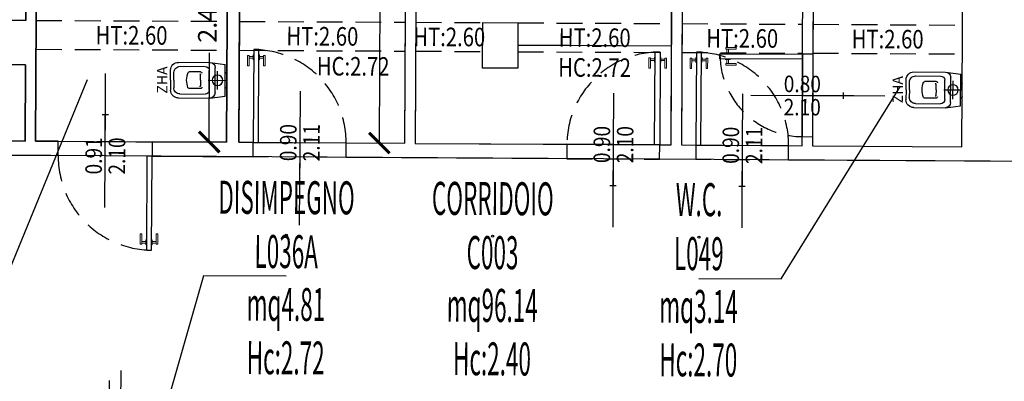
# Model space of a CAD drawing. Units: inches. Extents: x 281767 to 921357, y 25316 to 225119.
# Drawn here: x 903088 to 904043, y 151766 to 152116 of the extents above; entities that cross this region are included whole.
import ezdxf
from ezdxf.enums import TextEntityAlignment as Align

# ---------------------------------------------------------------- set-up
doc = ezdxf.new("R2010")
doc.units = ezdxf.units.IN
doc.header["$MEASUREMENT"] = 0
doc.linetypes.add('HIDDEN', pattern=[0.375, 0.25, -0.125])
doc.layers.get('Defpoints').update_dxf_attribs({"color": 255})
for name, color, linetype in [('EDIFICI_0', 252, 'Continuous'), ('EDIFICI_A-LOCALI', 7, 'Continuous'), ('EDIFICI_A-Polilinee', 135, 'Continuous'), ('EDIFICI_A-PORTE', 53, 'Continuous'), ('EDIFICI_A-Quote', 5, 'Continuous'), ('EDIFICI_A-Travi', 5, 'HIDDEN'), ('EDIFICI_AA-Altezza', 6, 'Continuous'), ('EDIFICI_AA-Caratteristiche', 135, 'Continuous'), ('EDIFICI_AA-Destinazione', 53, 'Continuous'), ('EDIFICI_AA-Destinazione CEI', 30, 'Continuous'), ('EDIFICI_AA-Muri', 252, 'Continuous'), ('EDIFICI_AA-N.Vano', 5, 'Continuous'), ('EDIFICI_AA-Porte', 4, 'Continuous'), ('EDIFICI_AA-Rapporti', 135, 'Continuous'), ('EDIFICI_AA-Sanitari', 7, 'Continuous'), ('EDIFICI_AA-Superficie', 135, 'Continuous')]:
    doc.layers.add(name, color=color, linetype=linetype)
for name, color, linetype, plot in [('EDIFICI_AA-ClasseREI', 230, 'Continuous', False), ('EDIFICI_AA-Nretichette', 7, 'Continuous', False), ('EDIFICI_AA-Postiletto', 7, 'Continuous', False)]:
    doc.layers.add(name, color=color, linetype=linetype, plot=plot)
doc.styles.add('E_ROMANS', font='romans')
doc.styles.get("Standard").update_dxf_attribs({"font": 'arial.ttf'})
doc.dimstyles.new('E_1_100', dxfattribs={"dimtxt": 0.18, "dimasz": 0.2, "dimexe": 0, "dimexo": 0, "dimgap": 0.0625, "dimtad": 0, "dimtoh": 1, "dimzin": 1, "dimdsep": 46, "dimtxsty": 'E_ROMANS', "dimblk": 'ARCHTICK', "dimcen": 0.25, "dimse1": 1, "dimse2": 1, "dimclrd": 256, "dimclrt": 256, "dimadec": 0, "dimazin": 0, "dimtfac": 1, "dimtmove": 0, "dimatfit": 2, "dimldrblk": 'ARCHTICK', "dimfxl": 0.2, "dimfxlon": 1, "dimarcsym": 0})

# ---------------------------------------------------------------- blocks, each defined once
blk = doc.blocks.new('*U469')
blk.add_line((0.5, 0), (-0.5, 0))
at = {"flags": 9}
for tag in ['YAC_VANO_CLASSE', 'YAC_BLOCK', 'YAC_BLOCKID', 'YAC_BLOCKCODE', 'YAC_AZIENDA', 'YAC_NAMEU', 'YAC_DESCRIPTION', 'YAC_DESCRIZIONEAZIENDA', 'YAC_DESCRIZIONEU', 'YAC_NAME', 'YAC_NAMEB', 'YAC_UTENTE', 'YAC_CODUTENTE', 'YAC_DESCUTENTE', 'YAC_LEVEL1', 'YAC_LEVEL2', 'YAC_LEVEL3', 'YAC_LEVEL4', 'YAC_LEVEL5', 'YAC_LEVEL1DESC', 'YAC_LEVEL2DESC', 'YAC_LEVEL3DESC', 'YAC_LEVEL4DESC', 'YAC_LEVEL5DESC', 'YAC_POSITION1']:
    blk.add_attdef(tag, (0, 0), '', height=1, dxfattribs=at)
blk = doc.blocks.new('VANO_COD')
at = {"layer": 'Defpoints'}
blk.add_circle((0, 0), 0.01, dxfattribs=at)
at = {"flags": 9}
for tag in ['YAC_BLOCK', 'YAC_BLOCKID', 'YAC_BLOCKCODE', 'YAC_NAME', 'YAC_NAMEB', 'YAC_DESCRIPTION', 'YAC_AZIENDA', 'YAC_DESCRIZIONEAZIENDA', 'YAC_NAMEU', 'YAC_DESCRIZIONEU', 'YAC_UTENTE', 'YAC_CODUTENTE', 'YAC_DESCUTENTE', 'YAC_LEVEL1', 'YAC_LEVEL2', 'YAC_LEVEL3', 'YAC_LEVEL4', 'YAC_LEVEL5', 'YAC_LEVEL1DESC', 'YAC_LEVEL2DESC', 'YAC_LEVEL3DESC', 'YAC_LEVEL4DESC', 'YAC_LEVEL5DESC', 'YAC_POSITION1', 'YAC_POSITION2', 'YAC_POSITION3', 'YAC_POSITION4', 'YAC_POSITION5', 'YAC_CODICETOTALE', 'YAC_VANO_CLASSE', 'YAC_ATTRIBUTE_SITE_ID']:
    blk.add_attdef(tag, (0, 0), '', height=1, dxfattribs=at)
at = {"layer": 'EDIFICI_AA-Altezza', "color": 6, "style": 'E_ROMANS', "width": 0.5, "flags": 8}
blk.add_attdef('YAC_ATTRIBUTE_ALTEZZA', text='', height=0.32, dxfattribs=at).set_placement((0, -1.3503), align=Align.CENTER)
at = {"layer": 'EDIFICI_AA-Caratteristiche', "style": 'E_ROMANS', "width": 0.5, "flags": 9}
for tag, p in [('YAC_ATTRIBUTE_BL_ID', (0, 1.2341)), ('YAC_ATTRIBUTE_FL_ID', (0, 0.7221)), ('YAC_ATTRIBUTE_QUOTA_PAVIMENTO', (0, -4.977)), ('YAC_ATTRIBUTE_PERIMETRO', (0, -5.4951)), ('YAC_ATTRIBUTE_SUPERFICIE_PARETI', (0, -6.0132)), ('YAC_ATTRIBUTE_VOLUME', (0, -6.5313)), ('YAC_ATTRIBUTE_PAVIMENTO', (0, -7.0494)), ('YAC_ATTRIBUTE_RIVESTIMENTO_E_ALTEZZA', (0, -7.5674)), ('YAC_ATTRIBUTE_FINITURA_PARETI', (0, -8.0855)), ('YAC_ATTRIBUTE_FINITURA_SOFFITTO', (0, -8.6036)), ('YAC_ATTRIBUTE_CONTROSOFFITTO', (0, -9.1217)), ('YAC_ATTRIBUTE_FOTO_1', (0, -9.6398)), ('YAC_ATTRIBUTE_FOTO_2', (0, -10.1579)), ('YAC_ATTRIBUTE_FOTO_3', (0, -10.676)), ('YAC_ATTRIBUTE_FOTO_4', (0, -11.1941)), ('YAC_ATTRIBUTE_FOTO_5', (0, -11.7122)), ('YAC_ATTRIBUTE_FOTO_6', (0, -12.2303))]:
    blk.add_attdef(tag, text='', height=0.32, dxfattribs=at).set_placement(p, align=Align.CENTER)
at = {"layer": 'EDIFICI_AA-ClasseREI', "style": 'E_ROMANS', "width": 0.5, "flags": 9}
blk.add_attdef('YAC_ATTRIBUTE_CLASSE_REI', text='', height=0.32, dxfattribs=at).set_placement((0, -3.4227), align=Align.CENTER)
at = {"layer": 'EDIFICI_AA-Destinazione', "color": 53, "style": 'E_ROMANS', "width": 0.5, "flags": 8}
blk.add_attdef('YAC_ATTRIBUTE_DESTINAZIONE_USO', text='', height=0.32, dxfattribs=at).set_placement((0, 0.204), align=Align.CENTER)
at = {"layer": 'EDIFICI_AA-Destinazione CEI', "style": 'E_ROMANS', "width": 0.5, "flags": 9}
blk.add_attdef('YAC_ATTRIBUTE_CLASSIF_USO_MEDICO', text='', height=0.32, dxfattribs=at).set_placement((0, -2.9046), align=Align.CENTER)
at = {"layer": 'EDIFICI_AA-N.Vano', "color": 5, "style": 'E_ROMANS', "width": 0.5, "flags": 8}
blk.add_attdef('YAC_ATTRIBUTE_RM_ID', text='', height=0.32, dxfattribs=at).set_placement((0, -0.3202), align=Align.CENTER)
at = {"layer": 'EDIFICI_AA-Nretichette', "style": 'E_ROMANS', "width": 0.5, "flags": 9}
blk.add_attdef('YAC_ATTRIBUTE_NR_ETICHETTE', text='', height=0.32, dxfattribs=at).set_placement((0, -4.4589), align=Align.CENTER)
at = {"layer": 'EDIFICI_AA-Postiletto', "style": 'E_ROMANS', "width": 0.5, "flags": 9}
blk.add_attdef('YAC_ATTRIBUTE_NR_POSTI_LETTO', text='', height=0.32, dxfattribs=at).set_placement((0, -3.9408), align=Align.CENTER)
at = {"layer": 'EDIFICI_AA-Rapporti', "style": 'E_ROMANS', "width": 0.5, "flags": 9}
for tag, p in [('YAC_ATTRIBUTE_R_ILLUMINANTE', (0, -1.8684)), ('YAC_ATTRIBUTE_R_VENTILANTE', (0, -2.3865))]:
    blk.add_attdef(tag, text='', height=0.32, dxfattribs=at).set_placement(p, align=Align.CENTER)
at = {"layer": 'EDIFICI_AA-Superficie', "color": 135, "style": 'E_ROMANS', "width": 0.5, "flags": 8}
blk.add_attdef('YAC_ATTRIBUTE_SUPERFICIE', text='', height=0.32, dxfattribs=at).set_placement((0, -0.8322), align=Align.CENTER)
blk = doc.blocks.new('_ArchTick')
at = {"color": 0, "linetype": 'ByBlock', "const_width": 0.15}
blk.add_lwpolyline([(-0.5, -0.5), (0.5, 0.5)], dxfattribs=at)
blk = doc.blocks.new('*D556')
at = {"layer": 'Defpoints', "color": 0, "transparency": 16777216}
for p in [(-3.435, 19.5793), (-3.435, 14.5776), (-2.0727, 14.5776)]:
    blk.add_point(p, dxfattribs=at)
at = {"layer": 'EDIFICI_A-Quote', "lineweight": -2, "transparency": 16777216}
for p, q in [((-2.0727, 19.5793), (-2.0727, 17.4152)), ((-2.0727, 14.5776), (-2.0727, 16.7417))]:
    blk.add_line(p, q, dxfattribs=at)
at = {"layer": 'EDIFICI_A-Quote', "lineweight": -2, "transparency": 16777216, "xscale": 0.2, "yscale": 0.2, "zscale": 0.2}
for p, rotation in [((-2.0727, 19.5793), 90), ((-2.0727, 14.5776), 270)]:
    blk.add_blockref('_ArchTick', p, dxfattribs=dict(at, rotation=rotation))
at = {"layer": 'EDIFICI_A-Quote', "transparency": 16777216, "insert": (-2.0727, 17.0784), "char_height": 0.18, "attachment_point": 5, "rotation": 90, "style": 'E_ROMANS'}
blk.add_mtext('5.00', dxfattribs=at)
blk = doc.blocks.new('*D560')
at = {"layer": 'Defpoints', "color": 0, "transparency": 16777216}
for p in [(-5.405, 16.98), (-5.405, 14.5796), (-3.7221, 14.5796)]:
    blk.add_point(p, dxfattribs=at)
at = {"layer": 'EDIFICI_A-Quote', "lineweight": -2, "transparency": 16777216}
for p, q in [((-3.7221, 16.98), (-3.7221, 16.1166)), ((-3.7221, 14.5796), (-3.7221, 15.443))]:
    blk.add_line(p, q, dxfattribs=at)
at = {"layer": 'EDIFICI_A-Quote', "lineweight": -2, "transparency": 16777216, "xscale": 0.2, "yscale": 0.2, "zscale": 0.2}
for p, rotation in [((-3.7221, 16.98), 90), ((-3.7221, 14.5796), 270)]:
    blk.add_blockref('_ArchTick', p, dxfattribs=dict(at, rotation=rotation))
at = {"layer": 'EDIFICI_A-Quote', "transparency": 16777216, "insert": (-3.7221, 15.7798), "char_height": 0.18, "attachment_point": 5, "rotation": 90, "style": 'E_ROMANS'}
blk.add_mtext('2.40', dxfattribs=at)
blk = doc.blocks.new('Porte_Maniglie')
at = {"layer": 'EDIFICI_AA-Porte', "lineweight": 0}
blk.add_line((0.05, 0), (0, 0), dxfattribs=at)
for points in [[(0.05, 0.005), (0.1, 0.005), (0.1, 0), (0.05, 0)], [(0.05, -0.055), (0.1, -0.055), (0.1, -0.05), (0.05, -0.05)]]:
    blk.add_lwpolyline(points, close=True, dxfattribs=at)
at = {"layer": 'EDIFICI_AA-Porte', "lineweight": 0, "flags": 128}
for points in [[(0.0575, 0.06), (0.0575, 0.045), (0.1575, 0.045), (0.1575, 0.06), (0.0575, 0.06)], [(0.0675, 0.045), (0.0675, 0.005), (0.0825, 0.005), (0.0825, 0.045), (0.0675, 0.045)], [(0.0575, -0.11), (0.0575, -0.095), (0.1575, -0.095), (0.1575, -0.11), (0.0575, -0.11)], [(0.0675, -0.095), (0.0675, -0.055), (0.0825, -0.055), (0.0825, -0.095), (0.0675, -0.095)]]:
    blk.add_lwpolyline(points, close=True, dxfattribs=at)
at = {"layer": 'EDIFICI_AA-Porte', "lineweight": 0}
blk.add_point((0.05, 0), dxfattribs=at)
blk = doc.blocks.new('*U244')
at = {"layer": 'Defpoints'}
for p, q in [((-0.5, 0), (-0.5, 0.598)), ((-0.47, 0.299), (-0.53, 0.299)), ((-1.23, 0), (0, 0))]:
    blk.add_line(p, q, dxfattribs=at)
at = {"layer": 'EDIFICI_AA-Porte'}
for points in [[(-1.18, 0), (-1.18, -0.369), (-1.23, -0.369), (-1.23, 0)], [(-0.05, 0), (-0.05, -0.861), (0, -0.861), (0, 0)]]:
    blk.add_lwpolyline(points, close=True, dxfattribs=at)
at = {"layer": 'EDIFICI_AA-Porte', "linetype": 'HIDDEN'}
for centre, radius, start, end in [((-1.23, 0), 0.369, 269.99997, 360), ((0, 0), 0.861, 180, 270)]:
    blk.add_arc(centre, radius, start, end, dxfattribs=at)
at = {"layer": 'EDIFICI_AA-Porte', "xscale": -1, "rotation": 270}
blk.add_blockref('Porte_Maniglie', (0, -0.861), dxfattribs=at)
at = {"layer": 'Defpoints', "flags": 12}
blk.add_attdef('ALT', text='', height=0.1, rotation=270, dxfattribs=at).set_placement((-0.53, 0.299), align=Align.TOP_CENTER)
at = {"layer": 'Defpoints', "flags": 2}
blk.add_attdef('LARG', text='', height=0.1, rotation=270, dxfattribs=at).set_placement((-0.47, 0.299), align=Align.BOTTOM_CENTER)
blk = doc.blocks.new('*U176')
at = {"layer": 'Defpoints'}
for p, q in [((-0.455, 0), (-0.455, 0.8)), ((-0.425, 0.4), (-0.485, 0.4)), ((0, 0), (-0.91, 0))]:
    blk.add_line(p, q, dxfattribs=at)
at = {"layer": 'EDIFICI_AA-Porte'}
blk.add_lwpolyline([(-0.05, 0), (-0.05, -0.91), (0, -0.91), (0, 0)], close=True, dxfattribs=at)
at = {"layer": 'EDIFICI_AA-Porte', "linetype": 'HIDDEN'}
blk.add_arc((0, 0), 0.91, 180, 270, dxfattribs=at)
at = {"layer": 'EDIFICI_AA-Porte', "extrusion": (0, 0, -1), "zscale": -1, "rotation": 90}
blk.add_blockref('Porte_Maniglie', (0, -0.91), dxfattribs=at)
at = {"layer": 'Defpoints', "flags": 12}
blk.add_attdef('ALT', text='', height=0.1, rotation=270, dxfattribs=at).set_placement((-0.485, 0.4), align=Align.TOP_CENTER)
at = {"layer": 'Defpoints', "flags": 2}
blk.add_attdef('LARG', text='', height=0.1, rotation=270, dxfattribs=at).set_placement((-0.425, 0.4), align=Align.BOTTOM_CENTER)
blk = doc.blocks.new('*U190')
at = {"layer": 'Defpoints'}
for p, q in [((0, 0), (0.9, 0)), ((0.45, 0), (0.45, -0.8)), ((0.48, -0.4), (0.42, -0.4))]:
    blk.add_line(p, q, dxfattribs=at)
at = {"layer": 'EDIFICI_AA-Porte'}
blk.add_lwpolyline([(0.05, 0), (0.05, 0.9), (0, 0.9), (0, 0)], close=True, dxfattribs=at)
at = {"layer": 'EDIFICI_AA-Porte', "linetype": 'HIDDEN'}
blk.add_arc((0, 0), 0.9, 0, 90, dxfattribs=at)
at = {"layer": 'EDIFICI_AA-Porte', "extrusion": (0, 0, -1), "zscale": -1, "rotation": 270}
blk.add_blockref('Porte_Maniglie', (0, 0.9), dxfattribs=at)
at = {"layer": 'Defpoints', "flags": 12}
blk.add_attdef('ALT', text='', height=0.1, rotation=270, dxfattribs=at).set_placement((0.42, -0.4), align=Align.TOP_CENTER)
at = {"layer": 'Defpoints', "flags": 2}
blk.add_attdef('LARG', text='', height=0.1, rotation=270, dxfattribs=at).set_placement((0.48, -0.4), align=Align.BOTTOM_CENTER)
blk = doc.blocks.new('ZHA')
for p, q in [((0.1625, 0.1725), (0.0146, 0.1525)), ((0.0146, -0.1525), (0.0146, 0.1525)), ((0.1125, -0.1225), (0.1125, 0.1225)), ((0.4696, 0.1725), (0.1625, 0.1725)), ((0.4525, 0.1339), (0.2093, 0.1339)), ((0.5446, 0), (0.5446, 0.0975)), ((0.1796, 0), (-0.0004, 0)), ((0, -0.0612), (0, 0.0612)), ((0.0896, -0.09), (0.0896, 0.09)), ((0.1693, -0.0939), (0.1693, 0.0939)), ((0.2541, 0.0804), (0.3641, 0.0804)), ((0.2541, 0.0005), (0.2541, 0.0539)), ((0.5125, 0), (0.5125, 0.0739)), ((0.5125, 0), (0.5125, -0.0739)), ((0.5446, 0), (0.5446, -0.0975)), ((0.2541, -0.0005), (0.2541, -0.0539)), ((0.2541, -0.0804), (0.3641, -0.0804)), ((0.1625, -0.1725), (0.0146, -0.1525)), ((0.4696, -0.1725), (0.1625, -0.1725)), ((0.4525, -0.1339), (0.2093, -0.1339))]:
    blk.add_line(p, q)
for centre, major_axis, start_param, end_param in [((0.1625, 0.1225), (-0.0354, -0.0354), 3.926991, 5.497787), ((0.2093, 0.0939), (-0.0283, -0.0283), 3.926991, 5.497787), ((0.4525, 0.0739), (-0.0424, -0.0424), 2.356194, 3.926991), ((0.4696, 0.0975), (-0.053, 0.053), 3.926991, 5.497787), ((0.0218, 0.0593), (-0.0155, 0.0155), 5.83292, 6.980816), ((0.0896, 0), (-0.0361, -0.0361), 2.35619449019231, 8.639379797371896), ((0.2531, 0.0678), (-0.00893, -0.00893), 3.847768, 5.497787), ((0.2622, 0.0538), (-0.00577, 0.00577), 5.432924, 7.06555), ((0.3641, 0.0671), (-0.0094, -0.0094), 2.879793, 3.926991), ((0.0385, -0.0294), (-0.2492, 0.2492), 4.011232, 4.223828), ((0.0218, -0.0593), (-0.0155, -0.0155), -0.69763, 0.450266), ((0.2093, -0.0939), (-0.0283, 0.0283), 0.785398, 2.356194), ((0.2531, -0.0678), (-0.00893, 0.00893), 0.785398, 2.435417), ((0.2622, -0.0538), (-0.00577, -0.00577), -0.782365, 0.850261), ((0.3641, -0.0671), (-0.0094, -0.0094), 0.785398, 1.832596), ((0.0385, 0.0294), (-0.2492, -0.2492), 2.059357, 2.271953), ((0.4525, -0.0739), (-0.0424, 0.0424), 2.356194, 3.926991), ((0.1625, -0.1225), (-0.0354, 0.0354), 0.785398, 2.356194), ((0.4696, -0.0975), (-0.053, -0.053), 0.785398, 2.356194)]:
    blk.add_ellipse(centre, major_axis=major_axis, ratio=1, start_param=start_param, end_param=end_param)
at = {"flags": 9}
for tag in ['YAC_ATTRIBUTE_Modello', 'YAC_BLOCK', 'YAC_BLOCKID', 'YAC_BLOCKCODE', 'YAC_NAME', 'YAC_NAMEB', 'YAC_DESCRIPTION', 'YAC_AZIENDA', 'YAC_DESCRIZIONEAZIENDA', 'YAC_NAMEU', 'YAC_DESCRIZIONEU', 'YAC_UTENTE', 'YAC_CODUTENTE', 'YAC_DESCUTENTE', 'YAC_LEVEL1', 'YAC_LEVEL2', 'YAC_LEVEL3', 'YAC_LEVEL4', 'YAC_LEVEL5', 'YAC_LEVEL1DESC', 'YAC_LEVEL2DESC', 'YAC_LEVEL3DESC', 'YAC_LEVEL4DESC', 'YAC_LEVEL5DESC', 'YAC_POSITION1', 'YAC_POSITION2', 'YAC_POSITION3', 'YAC_POSITION4', 'YAC_POSITION5', 'YAC_CODICETOTALE', 'YAC_ATTRIBUTE_Marca', 'YAC_ATTRIBUTE_Stato', 'YAC_ATTRIBUTE_Note', 'YAC_ATTRIBUTE_FOTO', 'YAC_ATTRIBUTE_MANUTENZIONE_A_CARICO', 'YAC_VANO_CLASSE', 'YAC_ATTRIBUTE_SITE_ID', 'YAC_ATTRIBUTE_BL_ID', 'YAC_ATTRIBUTE_FL_ID', 'YAC_ATTRIBUTE_RM_ID', 'YAC_ATTRIBUTE_X', 'YAC_ATTRIBUTE_Y', 'YAC_ATTRIBUTE_Z', 'EQ_ID']:
    blk.add_attdef(tag, (0, 0), '', height=1, dxfattribs=at)
at = {"style": 'E_ROMANS', "flags": 8}
blk.add_attdef('YAC_ATTRIBUTE_ACRONIMO', text='', height=0.1, rotation=90, dxfattribs=at).set_placement((0.6751, 0), align=Align.CENTER)
blk = doc.blocks.new('*U191')
at = {"layer": 'Defpoints'}
for p, q in [((0, 0), (-0.9, 0)), ((-0.45, 0), (-0.45, -0.8)), ((-0.42, -0.4), (-0.48, -0.4))]:
    blk.add_line(p, q, dxfattribs=at)
at = {"layer": 'EDIFICI_AA-Porte'}
blk.add_lwpolyline([(-0.05, 0), (-0.05, 0.9), (0, 0.9), (0, 0)], close=True, dxfattribs=at)
at = {"layer": 'EDIFICI_AA-Porte', "linetype": 'HIDDEN'}
blk.add_arc((0, 0), 0.9, 90, 180, dxfattribs=at)
at = {"layer": 'EDIFICI_AA-Porte', "extrusion": (0, 0, -1), "xscale": -1, "zscale": -1, "rotation": 90}
blk.add_blockref('Porte_Maniglie', (0, 0.9), dxfattribs=at)
at = {"layer": 'Defpoints', "flags": 12}
blk.add_attdef('ALT', text='', height=0.1, rotation=270, dxfattribs=at).set_placement((-0.48, -0.4), align=Align.TOP_CENTER)
at = {"layer": 'Defpoints', "flags": 2}
blk.add_attdef('LARG', text='', height=0.1, rotation=270, dxfattribs=at).set_placement((-0.42, -0.4), align=Align.BOTTOM_CENTER)
blk = doc.blocks.new('*U192')
at = {"layer": 'Defpoints'}
for p, q in [((0, 0), (0.9, 0)), ((0.45, 0), (0.45, -0.8)), ((0.48, -0.4), (0.42, -0.4))]:
    blk.add_line(p, q, dxfattribs=at)
at = {"layer": 'EDIFICI_AA-Porte'}
blk.add_lwpolyline([(0.05, 0), (0.05, 0.9), (0, 0.9), (0, 0)], close=True, dxfattribs=at)
at = {"layer": 'EDIFICI_AA-Porte', "linetype": 'HIDDEN'}
blk.add_arc((0, 0), 0.9, 0, 90, dxfattribs=at)
at = {"layer": 'EDIFICI_AA-Porte', "extrusion": (0, 0, -1), "zscale": -1, "rotation": 270}
blk.add_blockref('Porte_Maniglie', (0, 0.9), dxfattribs=at)
at = {"layer": 'Defpoints', "flags": 12}
blk.add_attdef('ALT', text='', height=0.1, rotation=270, dxfattribs=at).set_placement((0.42, -0.4), align=Align.TOP_CENTER)
at = {"layer": 'Defpoints', "flags": 2}
blk.add_attdef('LARG', text='', height=0.1, rotation=270, dxfattribs=at).set_placement((0.48, -0.4), align=Align.BOTTOM_CENTER)
blk = doc.blocks.new('*U193')
at = {"layer": 'Defpoints'}
for p, q in [((0.4, 0), (0.4, 0.8)), ((0.43, 0.4), (0.37, 0.4)), ((0, 0), (0.8, 0))]:
    blk.add_line(p, q, dxfattribs=at)
at = {"layer": 'EDIFICI_AA-Porte'}
blk.add_lwpolyline([(0.05, 0), (0.05, -0.8), (0, -0.8), (0, 0)], close=True, dxfattribs=at)
at = {"layer": 'EDIFICI_AA-Porte', "linetype": 'HIDDEN'}
blk.add_arc((0, 0), 0.8, 270, 0, dxfattribs=at)
at = {"layer": 'EDIFICI_AA-Porte', "extrusion": (0, 0, -1), "xscale": -1, "zscale": -1, "rotation": 270}
blk.add_blockref('Porte_Maniglie', (0, -0.8), dxfattribs=at)
at = {"layer": 'Defpoints', "flags": 12}
blk.add_attdef('ALT', text='', height=0.1, rotation=270, dxfattribs=at).set_placement((0.37, 0.4), align=Align.TOP_CENTER)
at = {"layer": 'Defpoints', "flags": 2}
blk.add_attdef('LARG', text='', height=0.1, rotation=270, dxfattribs=at).set_placement((0.43, 0.4), align=Align.BOTTOM_CENTER)
blk = doc.blocks.new('E_H_AMB_ATR_PROG')
at = {"layer": 'EDIFICI_A-LOCALI'}
for points in [[(-6.47, 13.28), (-5.67, 13.28), (-4.905, 15.1798)], [(1.03, 13.28), (1.83, 13.28), (2.975, 15.1551)], [(-2.97, 13.28), (-3.77, 13.28), (-4.575, 10.415)]]:
    blk.add_lwpolyline(points, dxfattribs=at)
at = {"layer": 'EDIFICI_A-Polilinee'}
for points in [[(-5.795, 14.44), (-5.7949, 14.58), (-5.505, 14.5797), (-5.505, 15.32), (-5.795, 15.32), (-5.795, 15.75), (-5.505, 15.75), (-5.505, 19.5747), (-8.295, 19.5684), (-8.295, 14.45)], [(-2.3948, 14.5765), (-1.825, 14.5759), (-1.825, 19.583), (-3.435, 19.5793), (-3.435, 14.5776)], [(0.755, 15.535), (0.755, 19.5888), (-1.725, 19.5832), (-1.725, 14.5758), (0.755, 14.5732), (0.755, 15.53), (-0.735, 15.53), (-0.735, 15.31), (-1.075, 15.31), (-1.075, 15.75), (-0.735, 15.75), (-0.735, 15.535)], [(2.025, 15.46), (2.025, 16.84), (3.835, 16.84), (3.835, 19.5957), (0.855, 19.589), (0.855, 14.5731), (2.025, 14.5719)], [(-4.2748, 14.5784), (-3.555, 14.5777), (-3.555, 16.98), (-5.405, 16.98), (-5.405, 14.5796)], [(2.125, 14.66), (2.125, 14.5718), (3.575, 14.5703), (3.575, 16.74), (2.125, 16.74)], [(19.0489, 12.02), (19.1091, 11.9752), (20.3036, 13.5793), (20.2434, 13.6241), (20.7302, 14.2778), (21.6365, 13.6029), (22.9002, 15.3), (18.995, 15.3), (18.995, 15.2), (18.265, 15.2), (18.265, 15.25), (13.495, 15.25), (13.495, 14.42), (-5.795, 14.44), (-8.295, 14.45), (-15.315, 14.45), (-15.315, 11.95), (17.475, 11.95), (17.475, 12.03), (18.0225, 12.03), (18.3828, 11.7617), (18.347, 11.7136), (18.6518, 11.4866)]]:
    blk.add_lwpolyline(points, close=True, dxfattribs=at)
at = {"layer": 'EDIFICI_A-Travi'}
for p, q in [((-5.405, 15.75), (-3.555, 15.75)), ((-3.435, 15.75), (-1.825, 15.75)), ((-1.725, 15.75), (-1.075, 15.75)), ((-0.735, 15.75), (0.755, 15.75)), ((0.855, 15.75), (2.025, 15.75)), ((2.125, 15.75), (3.575, 15.75)), ((-5.405, 15.47), (-3.555, 15.47)), ((-3.435, 15.47), (-1.825, 15.47)), ((-1.725, 15.47), (-1.075, 15.47)), ((-0.735, 15.47), (0.755, 15.47)), ((0.855, 15.47), (2.025, 15.47)), ((2.125, 15.47), (3.575, 15.47)), ((2.125, 15.46), (2.125, 14.66)), ((-5.1848, 14.5794), (-4.2748, 14.5784)), ((-2.395, 14.4365), (-3.295, 14.4374)), ((-0.255, 14.4343), (0.645, 14.4333)), ((1.895, 14.432), (0.995, 14.433))]:
    blk.add_line(p, q, dxfattribs=at)
at = {"layer": 'EDIFICI_AA-Muri'}
for points in [[(5.875, 14.4279), (1.895, 14.432), (1.8952, 14.572), (2.025, 14.5719), (2.025, 14.66), (2.125, 14.66), (2.125, 14.5718), (3.575, 14.5703), (3.575, 16.74), (2.125, 16.74), (2.125, 15.46), (2.025, 15.46), (2.025, 16.84), (3.835, 16.84), (3.835, 19.5957), (3.416, 19.5948), (3.4156, 19.7648), (3.3556, 19.7647), (3.3549, 20.0847), (4.4349, 20.0871)], [(-5.795, 15.32), (-5.505, 15.32), (-5.505, 14.5797), (-5.7949, 14.58)], [(-5.795, 14.44), (-5.185, 14.4394), (-5.1848, 14.5794), (-5.405, 14.5796), (-5.405, 16.98), (-3.555, 16.98), (-3.555, 14.5777), (-4.2748, 14.5784), (-4.275, 14.4384), (-3.295, 14.4374), (-3.2948, 14.5774), (-3.435, 14.5776), (-3.435, 19.7493), (-3.555, 19.7491), (-3.555, 18.33), (-4.325, 18.33), (-4.325, 18.23), (-3.555, 18.23), (-3.555, 17.09), (-5.405, 17.09), (-5.405, 17.25), (-5.505, 17.25), (-5.505, 15.75), (-5.795, 15.75)]]:
    blk.add_lwpolyline(points, dxfattribs=at)
for points in [[(0.645, 14.4333), (0.6452, 14.5733), (0.755, 14.5732), (0.755, 19.7588), (0.855, 19.759), (0.855, 14.5731), (0.9952, 14.573), (0.995, 14.433)], [(-2.395, 14.4365), (-2.3948, 14.5765), (-1.825, 14.5759), (-1.825, 19.753), (-1.725, 19.7532), (-1.725, 14.5758), (-0.2548, 14.5743), (-0.255, 14.4343)], [(-1.075, 15.75), (-0.735, 15.75), (-0.735, 15.31), (-1.075, 15.31)]]:
    blk.add_lwpolyline(points, close=True, dxfattribs=at)
for name, p, rotation in [('*U190', (-3.2948, 14.5774), 359.940595386718), ('*U191', (0.6452, 14.5733), 359.940595386718), ('*U192', (0.9952, 14.573), 359.940595386718), ('*U193', (2.025, 15.46), 270.0000000566191), ('*U176', (-4.275, 14.4384), 359.940595386718), ('*U244', (-4.065, 11.76), 5.661915305082184e-08)]:
    blk.add_blockref(name, p, dxfattribs=dict(rotation=rotation))
at = {"layer": 'EDIFICI_A-LOCALI'}
ref = blk.add_blockref('VANO_COD', (-2.97, 13.68), dxfattribs=dict(at, rotation=5.661915305082184e-08))
ref.add_attrib('YAC_ATTRIBUTE_RM_ID', 'L036A', dxfattribs={"color": 5, "height": 0.32, "rotation": 0, "style": 'E_ROMANS', "width": 0.5, "flags": 8}).set_placement((-2.97, 13.3598), align=Align.CENTER)
ref.add_attrib('YAC_ATTRIBUTE_SUPERFICIE', 'mq4.81', dxfattribs={"color": 135, "height": 0.32, "rotation": 0, "style": 'E_ROMANS', "width": 0.5, "flags": 8}).set_placement((-2.97, 12.8478), align=Align.CENTER)
ref.add_attrib('YAC_ATTRIBUTE_ALTEZZA', 'Hc:2.72', dxfattribs={"color": 6, "height": 0.32, "rotation": 0, "style": 'E_ROMANS', "width": 0.5, "flags": 8}).set_placement((-2.97, 12.3297), align=Align.CENTER)
ref.add_attrib('YAC_ATTRIBUTE_DESTINAZIONE_USO', 'DISIMPEGNO', dxfattribs={"color": 53, "height": 0.32, "rotation": 0, "style": 'E_ROMANS', "width": 0.5, "flags": 8}).set_placement((-2.97, 13.884), align=Align.CENTER)
ref = blk.add_blockref('VANO_COD', (-0.97, 13.68), dxfattribs=dict(at, rotation=5.661915305082184e-08))
ref.add_attrib('YAC_ATTRIBUTE_RM_ID', 'C003', dxfattribs={"color": 5, "height": 0.32, "rotation": 0, "style": 'E_ROMANS', "width": 0.5, "flags": 8}).set_placement((-0.97, 13.3598), align=Align.CENTER)
ref.add_attrib('YAC_ATTRIBUTE_SUPERFICIE', 'mq96.14', dxfattribs={"color": 135, "height": 0.32, "rotation": 0, "style": 'E_ROMANS', "width": 0.5, "flags": 8}).set_placement((-0.97, 12.8478), align=Align.CENTER)
ref.add_attrib('YAC_ATTRIBUTE_ALTEZZA', 'Hc:2.40', dxfattribs={"color": 6, "height": 0.32, "rotation": 0, "style": 'E_ROMANS', "width": 0.5, "flags": 8}).set_placement((-0.97, 12.3297), align=Align.CENTER)
ref.add_attrib('YAC_ATTRIBUTE_DESTINAZIONE_USO', 'CORRIDOIO', dxfattribs={"color": 53, "height": 0.32, "rotation": 0, "style": 'E_ROMANS', "width": 0.5, "flags": 8}).set_placement((-0.97, 13.884), align=Align.CENTER)
ref = blk.add_blockref('VANO_COD', (1.03, 13.68), dxfattribs=dict(at, rotation=5.661915305082184e-08))
ref.add_attrib('YAC_ATTRIBUTE_RM_ID', 'L049', dxfattribs={"color": 5, "height": 0.32, "rotation": 0, "style": 'E_ROMANS', "width": 0.5, "flags": 8}).set_placement((1.03, 13.3598), align=Align.CENTER)
ref.add_attrib('YAC_ATTRIBUTE_SUPERFICIE', 'mq3.14', dxfattribs={"color": 135, "height": 0.32, "rotation": 0, "style": 'E_ROMANS', "width": 0.5, "flags": 8}).set_placement((1.03, 12.8478), align=Align.CENTER)
ref.add_attrib('YAC_ATTRIBUTE_ALTEZZA', 'Hc:2.70', dxfattribs={"color": 6, "height": 0.32, "rotation": 0, "style": 'E_ROMANS', "width": 0.5, "flags": 8}).set_placement((1.03, 12.3297), align=Align.CENTER)
ref.add_attrib('YAC_ATTRIBUTE_DESTINAZIONE_USO', 'W.C.', dxfattribs={"color": 53, "height": 0.32, "rotation": 0, "style": 'E_ROMANS', "width": 0.5, "flags": 8}).set_placement((1.03, 13.884), align=Align.CENTER)
at = {"layer": 'EDIFICI_A-PORTE'}
ref = blk.add_blockref('*U469', (2.025, 15.06), dxfattribs=dict(at, xscale=-1, rotation=5.661902946485498e-08))
ref.add_attrib('YAC_ATTRIBUTE_LARGHEZZA', '0.80', dxfattribs={"height": 0.16, "rotation": 0, "style": 'E_ROMANS', "width": 0.85}).set_placement((2.025, 15.0909), align=Align.CENTER)
ref.add_attrib('YAC_ATTRIBUTE_ALTEZZA', '2.10', dxfattribs={"height": 0.16, "rotation": 0, "style": 'E_ROMANS', "width": 0.85}).set_placement((2.025, 15.0255), align=Align.TOP_CENTER)
ref = blk.add_blockref('*U469', (-2.8448, 14.5769), dxfattribs=dict(at, rotation=89.94059538671804))
ref.add_attrib('YAC_ATTRIBUTE_LARGHEZZA', '0.90', dxfattribs={"height": 0.16, "rotation": 89.9406, "style": 'E_ROMANS', "width": 0.85}).set_placement((-2.8757, 14.577), align=Align.CENTER)
ref.add_attrib('YAC_ATTRIBUTE_ALTEZZA', '2.11', dxfattribs={"height": 0.16, "rotation": 89.9406, "style": 'E_ROMANS', "width": 0.85}).set_placement((-2.8104, 14.5769), align=Align.TOP_CENTER)
ref = blk.add_blockref('*U469', (0.1952, 14.5738), dxfattribs=dict(at, rotation=89.94059538671804))
ref.add_attrib('YAC_ATTRIBUTE_LARGHEZZA', '0.90', dxfattribs={"height": 0.16, "rotation": 89.9406, "style": 'E_ROMANS', "width": 0.85}).set_placement((0.1643, 14.5738), align=Align.CENTER)
ref.add_attrib('YAC_ATTRIBUTE_ALTEZZA', '2.10', dxfattribs={"height": 0.16, "rotation": 89.9406, "style": 'E_ROMANS', "width": 0.85}).set_placement((0.2296, 14.5738), align=Align.TOP_CENTER)
ref = blk.add_blockref('*U469', (1.4452, 14.5725), dxfattribs=dict(at, rotation=89.94059538671804))
ref.add_attrib('YAC_ATTRIBUTE_LARGHEZZA', '0.90', dxfattribs={"height": 0.16, "rotation": 89.9406, "style": 'E_ROMANS', "width": 0.85}).set_placement((1.4143, 14.5725), align=Align.CENTER)
ref.add_attrib('YAC_ATTRIBUTE_ALTEZZA', '2.11', dxfattribs={"height": 0.16, "rotation": 89.9406, "style": 'E_ROMANS', "width": 0.85}).set_placement((1.4796, 14.5725), align=Align.TOP_CENTER)
at = {"layer": 'EDIFICI_A-PORTE', "extrusion": (0, 0, -1)}
ref = blk.add_blockref('*U469', (4.73, 14.4389), dxfattribs=dict(at, zscale=-1, rotation=270.059404613282))
ref.add_attrib('YAC_ATTRIBUTE_LARGHEZZA', '0.91', dxfattribs={"height": 0.16, "rotation": 89.9406, "style": 'E_ROMANS', "width": 0.85}).set_placement((-4.7609, 14.4389), align=Align.CENTER)
ref.add_attrib('YAC_ATTRIBUTE_ALTEZZA', '2.10', dxfattribs={"height": 0.16, "rotation": 89.9406, "style": 'E_ROMANS', "width": 0.85}).set_placement((-4.6955, 14.4389), align=Align.TOP_CENTER)
at = {"layer": 'EDIFICI_A-PORTE'}
ref = blk.add_blockref('*U469', (-4.68, 11.76), dxfattribs=dict(at, rotation=90.00000005661911))
ref.add_attrib('YAC_ATTRIBUTE_LARGHEZZA', '1.23', dxfattribs={"height": 0.16, "rotation": 90, "style": 'E_ROMANS', "width": 0.85}).set_placement((-4.7109, 11.76), align=Align.CENTER)
ref.add_attrib('YAC_ATTRIBUTE_ALTEZZA', '2.11', dxfattribs={"height": 0.16, "rotation": 90, "style": 'E_ROMANS', "width": 0.85}).set_placement((-4.6455, 11.76), align=Align.TOP_CENTER)
at = {"layer": 'EDIFICI_AA-Sanitari'}
ref = blk.add_blockref('ZHA', (-3.555, 15.1777), dxfattribs=dict(at, xscale=-1, rotation=5.661918933697051e-08))
ref.add_attrib('YAC_ATTRIBUTE_ACRONIMO', 'ZHA', dxfattribs={"layer": '0', "height": 0.1, "rotation": 90, "style": 'E_ROMANS'}).set_placement((-4.1301, 15.1777), align=Align.CENTER)
ref = blk.add_blockref('ZHA', (3.575, 15.12), dxfattribs=dict(at, xscale=-1, rotation=5.661918933697051e-08))
ref.add_attrib('YAC_ATTRIBUTE_ACRONIMO', 'ZHA', dxfattribs={"layer": '0', "height": 0.1, "rotation": 90, "style": 'E_ROMANS'}).set_placement((2.9999, 15.12), align=Align.CENTER)
at = {"layer": 'EDIFICI_AA-Altezza', "style": 'E_ROMANS', "width": 0.8}
for s, p in [('HT:2.60', (-4.48, 15.61)), ('HT:2.60', (-2.63, 15.61)), ('HT:2.60', (-1.4, 15.61)), ('HT:2.60', (0.01, 15.61)), ('HT:2.60', (1.44, 15.61)), ('HT:2.60', (2.85, 15.61)), ('HC:2.72', (-2.33, 15.32)), ('HC:2.72', (0.01, 15.32))]:
    blk.add_text(s, height=0.18, rotation=0, dxfattribs=at).set_placement(p, align=Align.MIDDLE_CENTER)
at = {"layer": 'EDIFICI_A-Quote'}
dim = blk.add_linear_dim(base=(-2.0727, 14.5776), p1=(-3.435, 19.5793), p2=(-3.435, 14.5776), angle=270, dimstyle='E_1_100', dxfattribs=at)
dim.commit()
dim.dimension.update_dxf_attribs({"geometry": '*D556', "text_midpoint": (-2.0727, 17.0784), "dimtype": 128})
dim = blk.add_linear_dim(base=(-3.7221, 14.5796), p1=(-5.405, 16.98), p2=(-5.405, 14.5796), angle=270, dimstyle='E_1_100', dxfattribs=at)
dim.commit()
dim.dimension.update_dxf_attribs({"geometry": '*D560', "text_midpoint": (-3.7221, 15.7798)})

msp = doc.modelspace()

# ---------------------------------------------------------------- block references
at = {"layer": 'EDIFICI_0', "xscale": 100, "yscale": 100, "zscale": 100, "rotation": 359.7127532086582}
msp.add_blockref('E_H_AMB_ATR_PROG', (903637.04, 150537.88), dxfattribs=at)

doc.saveas('drawing.dxf')
